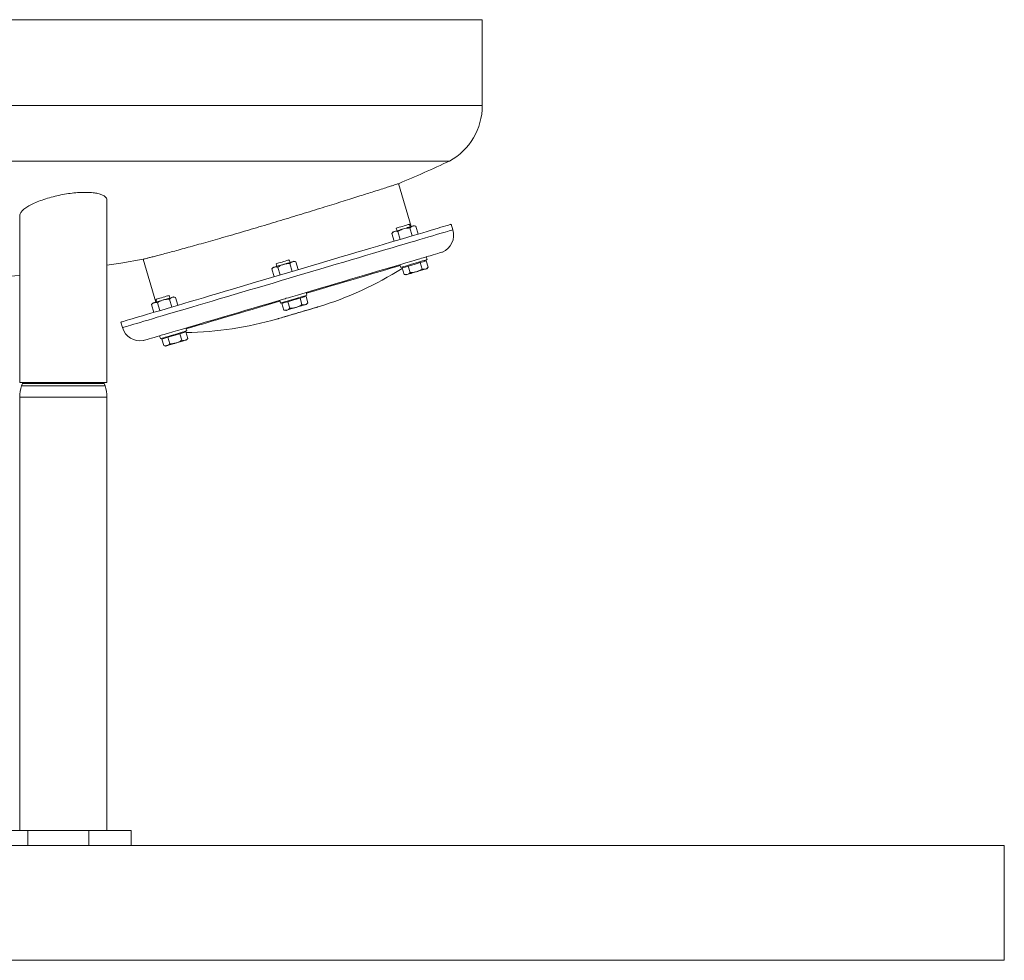
# Model space of a CAD drawing. Units: inches. Extents: x -505 to 1201, y -275 to 172.
# Drawn here: x 1168 to 1201, y 79 to 111 of the extents above; entities that cross this region are included whole.
import ezdxf

# ---------------------------------------------------------------- set-up
doc = ezdxf.new("R2010")
doc.units = ezdxf.units.IN
doc.header["$MEASUREMENT"] = 0

msp = doc.modelspace()

# ---------------------------------------------------------------- linework, layer by layer
at = {"color": 8, "linetype": 'Continuous', "lineweight": 15}
for p, q in [((1183.558, 110.913), (1136.314, 110.913)), ((1183.558, 107.966), (1136.314, 107.966)), ((1170.628, 98.365), (1167.768, 98.365)), ((1170.603, 98.436), (1167.793, 98.436)), ((1170.694, 97.975), (1167.702, 97.975))]:
    msp.add_line(p, q, dxfattribs=at)
at = {"color": 7, "linetype": 'Continuous', "lineweight": 15}
for p, q in [((1183.558, 107.966), (1183.558, 110.913)), ((1182.433, 106.068), (1137.439, 106.068)), ((1181.122, 103.821), (1180.687, 105.292)), ((1170.694, 98.472), (1170.694, 104.723)), ((1167.702, 104.195), (1167.702, 98.472)), ((1180.504, 103.638), (1180.458, 103.589)), ((1180.61, 103.765), (1180.636, 103.677)), ((1180.665, 103.65), (1180.745, 103.38)), ((1181.089, 103.811), (1181.063, 103.9)), ((1181.079, 103.773), (1181.159, 103.503)), ((1181.286, 103.834), (1181.221, 103.85)), ((1181.286, 103.834), (1181.366, 103.564)), ((1182.551, 103.712), (1182.495, 103.899)), ((1180.458, 103.589), (1180.538, 103.319)), ((1171.929, 102.699), (1172.365, 101.227)), ((1176.97, 102.591), (1176.944, 102.68)), ((1177.167, 102.614), (1177.102, 102.63)), ((1177.167, 102.614), (1177.247, 102.344)), ((1181.43, 102.588), (1181.534, 102.618)), ((1181.534, 102.618), (1181.637, 102.649)), ((1181.582, 102.633), (1181.574, 102.661)), ((1181.637, 102.649), (1181.703, 102.426)), ((1181.668, 102.689), (1181.64, 102.783)), ((1176.385, 102.417), (1176.339, 102.369)), ((1176.339, 102.369), (1176.419, 102.099)), ((1176.491, 102.545), (1176.517, 102.457)), ((1176.546, 102.43), (1176.626, 102.16)), ((1176.96, 102.553), (1177.04, 102.283)), ((1180.734, 102.515), (1180.762, 102.421)), ((1180.809, 102.404), (1180.913, 102.434)), ((1180.809, 102.404), (1180.875, 102.181)), ((1180.856, 102.448), (1180.865, 102.42)), ((1180.913, 102.434), (1181.016, 102.465)), ((1181.016, 102.465), (1181.223, 102.526)), ((1181.016, 102.465), (1181.082, 102.242)), ((1181.223, 102.526), (1181.43, 102.588)), ((1181.43, 102.588), (1181.496, 102.365)), ((1181.657, 102.378), (1181.703, 102.426)), ((1180.875, 102.181), (1180.94, 102.165)), ((1172.372, 101.325), (1172.398, 101.236)), ((1172.851, 101.371), (1172.825, 101.459)), ((1172.841, 101.333), (1172.921, 101.063)), ((1173.048, 101.394), (1172.983, 101.41)), ((1173.048, 101.394), (1173.128, 101.124)), ((1176.615, 101.295), (1176.643, 101.2)), ((1176.897, 101.245), (1177.104, 101.306)), ((1177.104, 101.306), (1177.311, 101.368)), ((1177.311, 101.368), (1177.415, 101.398)), ((1177.311, 101.368), (1177.377, 101.145)), ((1177.415, 101.398), (1177.518, 101.429)), ((1177.463, 101.412), (1177.454, 101.441)), ((1177.518, 101.429), (1177.584, 101.206)), ((1177.549, 101.469), (1177.521, 101.563)), ((1172.266, 101.197), (1172.22, 101.149)), ((1172.22, 101.149), (1172.3, 100.879)), ((1172.427, 101.21), (1172.507, 100.94)), ((1176.69, 101.184), (1176.794, 101.214)), ((1176.69, 101.184), (1176.756, 100.961)), ((1176.737, 101.228), (1176.746, 101.2)), ((1176.756, 100.961), (1176.821, 100.945)), ((1176.794, 101.214), (1176.897, 101.245)), ((1176.897, 101.245), (1176.963, 101.022)), ((1177.538, 101.158), (1177.584, 101.206)), ((1171.171, 100.544), (1171.226, 100.358)), ((1173.43, 100.249), (1173.402, 100.343)), ((1172.496, 100.075), (1172.524, 99.98)), ((1172.571, 99.963), (1172.674, 99.994)), ((1172.571, 99.963), (1172.637, 99.741)), ((1172.618, 100.008), (1172.626, 99.98)), ((1172.674, 99.994), (1172.778, 100.025)), ((1172.778, 100.025), (1172.985, 100.086)), ((1172.778, 100.025), (1172.844, 99.802)), ((1172.985, 100.086), (1173.192, 100.147)), ((1173.192, 100.147), (1173.296, 100.178)), ((1173.192, 100.147), (1173.258, 99.925)), ((1173.296, 100.178), (1173.399, 100.209)), ((1173.344, 100.192), (1173.335, 100.221)), ((1173.399, 100.209), (1173.465, 99.986)), ((1173.419, 99.938), (1173.465, 99.986)), ((1172.637, 99.741), (1172.702, 99.725)), ((1170.694, 98.472), (1167.702, 98.472)), ((1167.793, 98.436), (1167.768, 98.365)), ((1167.805, 98.472), (1167.793, 98.436)), ((1170.603, 98.436), (1170.591, 98.472)), ((1170.628, 98.365), (1170.603, 98.436)), ((1167.702, 97.975), (1167.702, 83.118)), ((1170.694, 83.118), (1170.694, 97.975)), ((1167.986, 83.118), (1167.19, 83.118)), ((1167.986, 83.118), (1167.986, 82.606)), ((1167.986, 83.118), (1170.069, 83.118)), ((1170.069, 83.118), (1170.069, 82.606)), ((1170.069, 83.118), (1171.521, 83.118)), ((1171.521, 82.606), (1171.521, 83.118)), ((1043.972, 82.606), (1201.452, 82.606)), ((1201.452, 78.669), (1201.452, 82.606)), ((1043.972, 78.669), (1201.452, 78.669))]:
    msp.add_line(p, q, dxfattribs=at)
at = {"color": 7, "linetype": 'Continuous', "lineweight": 15, "flags": 128}
for points in [[(1182.495, 103.899), (1182.495, 103.899), (1182.484, 103.895), (1182.459, 103.888), (1182.422, 103.877), (1182.372, 103.862), (1182.308, 103.844), (1182.232, 103.821), (1182.143, 103.795), (1182.042, 103.765), (1181.929, 103.731), (1181.804, 103.694), (1181.667, 103.654), (1181.519, 103.61), (1181.36, 103.563), (1181.19, 103.512), (1181.01, 103.459), (1180.821, 103.403), (1180.622, 103.344), (1180.414, 103.282), (1180.198, 103.218), (1179.974, 103.152), (1179.743, 103.084), (1179.505, 103.013), (1179.26, 102.941), (1179.01, 102.867), (1178.755, 102.791), (1178.496, 102.714), (1178.232, 102.636), (1177.966, 102.557), (1177.696, 102.477), (1177.425, 102.397), (1177.152, 102.316), (1176.879, 102.235), (1176.605, 102.154), (1176.332, 102.073), (1176.06, 101.993), (1175.79, 101.913), (1175.522, 101.833), (1175.258, 101.755), (1174.997, 101.678), (1174.74, 101.602), (1174.488, 101.527), (1174.242, 101.454), (1174.002, 101.383)], [(1180.504, 103.638), (1180.507, 103.638), (1180.516, 103.641), (1180.531, 103.646), (1180.552, 103.652)], [(1180.552, 103.652), (1180.578, 103.66), (1180.609, 103.669), (1180.644, 103.679), (1180.683, 103.691), (1180.725, 103.703), (1180.77, 103.716), (1180.816, 103.73), (1180.863, 103.744)], [(1180.61, 103.765), (1180.617, 103.768), (1180.638, 103.774), (1180.671, 103.784), (1180.715, 103.797), (1180.766, 103.812), (1180.822, 103.828), (1180.879, 103.845), (1180.933, 103.861), (1180.981, 103.875), (1181.02, 103.887), (1181.047, 103.895), (1181.061, 103.899), (1181.063, 103.9)], [(1180.863, 103.744), (1180.909, 103.758), (1180.956, 103.771), (1181, 103.784), (1181.042, 103.797), (1181.081, 103.808), (1181.116, 103.819), (1181.147, 103.828), (1181.173, 103.836)], [(1181.173, 103.836), (1181.194, 103.842), (1181.209, 103.846), (1181.218, 103.849), (1181.221, 103.85)], [(1182.195, 102.948), (1182.188, 102.946), (1182.168, 102.94), (1182.135, 102.93), (1182.088, 102.916), (1182.029, 102.898), (1181.956, 102.877), (1181.871, 102.852), (1181.773, 102.823), (1181.663, 102.79), (1181.64, 102.783)], [(1170.694, 102.493), (1171.164, 102.567), (1171.931, 102.699)], [(1176.491, 102.545), (1176.496, 102.547), (1176.514, 102.552), (1176.546, 102.562), (1176.588, 102.574), (1176.638, 102.589), (1176.694, 102.605), (1176.75, 102.622), (1176.805, 102.638), (1176.854, 102.653), (1176.895, 102.665), (1176.924, 102.674), (1176.941, 102.679), (1176.944, 102.68)], [(1176.744, 102.524), (1176.79, 102.538), (1176.836, 102.551), (1176.881, 102.564), (1176.923, 102.577), (1176.962, 102.588), (1176.997, 102.599), (1177.028, 102.608), (1177.054, 102.616)], [(1177.054, 102.616), (1177.075, 102.622), (1177.09, 102.626), (1177.099, 102.629), (1177.102, 102.63)], [(1181.367, 102.702), (1181.262, 102.671), (1181.105, 102.625), (1180.939, 102.576), (1180.762, 102.523), (1180.576, 102.468), (1180.38, 102.41), (1180.176, 102.35), (1179.964, 102.287), (1179.744, 102.222), (1179.517, 102.155), (1179.284, 102.085), (1179.045, 102.015), (1178.801, 101.942), (1178.552, 101.869), (1178.3, 101.794), (1178.044, 101.718), (1177.786, 101.642), (1177.526, 101.565), (1177.338, 101.509)], [(1181.668, 102.689), (1181.661, 102.687), (1181.641, 102.681), (1181.607, 102.671), (1181.562, 102.658), (1181.506, 102.641), (1181.441, 102.622), (1181.37, 102.601), (1181.294, 102.578), (1181.215, 102.555)], [(1181.64, 102.783), (1181.633, 102.781), (1181.613, 102.775), (1181.579, 102.765), (1181.534, 102.752), (1181.478, 102.735), (1181.413, 102.716), (1181.367, 102.702)], [(1176.385, 102.417), (1176.388, 102.418), (1176.397, 102.421), (1176.412, 102.426), (1176.433, 102.432)], [(1176.433, 102.432), (1176.459, 102.439), (1176.49, 102.449), (1176.525, 102.459), (1176.564, 102.471), (1176.606, 102.483), (1176.651, 102.496), (1176.697, 102.51), (1176.744, 102.524)], [(1180.742, 102.487), (1180.671, 102.466), (1180.554, 102.431), (1180.426, 102.393), (1180.287, 102.352), (1180.138, 102.308), (1179.978, 102.261), (1179.809, 102.211), (1179.632, 102.158), (1179.446, 102.103), (1179.252, 102.046), (1179.051, 101.986), (1178.843, 101.925), (1178.63, 101.862), (1178.412, 101.797), (1178.19, 101.731), (1177.963, 101.664), (1177.734, 101.596), (1177.529, 101.535)], [(1181.215, 102.555), (1181.136, 102.531), (1181.06, 102.509), (1180.988, 102.488), (1180.924, 102.468), (1180.868, 102.452), (1180.823, 102.439), (1180.789, 102.429), (1180.769, 102.423), (1180.762, 102.421)], [(1180.988, 102.18), (1181.014, 102.187), (1181.045, 102.196), (1181.08, 102.207), (1181.119, 102.218), (1181.162, 102.231), (1181.206, 102.244), (1181.252, 102.258), (1181.299, 102.272)], [(1181.299, 102.272), (1181.346, 102.285), (1181.392, 102.299), (1181.436, 102.312), (1181.478, 102.325), (1181.517, 102.336), (1181.552, 102.347), (1181.583, 102.356), (1181.609, 102.364)], [(1181.609, 102.364), (1181.63, 102.37), (1181.645, 102.374), (1181.654, 102.377), (1181.657, 102.378)], [(1180.94, 102.165), (1180.943, 102.166), (1180.952, 102.169), (1180.967, 102.173), (1180.988, 102.18)], [(1174.002, 101.383), (1173.768, 101.314), (1173.542, 101.247), (1173.323, 101.182), (1173.112, 101.12), (1172.911, 101.06), (1172.718, 101.003), (1172.535, 100.948), (1172.362, 100.897), (1172.199, 100.849), (1172.047, 100.804), (1171.907, 100.762), (1171.778, 100.724), (1171.66, 100.689), (1171.555, 100.658), (1171.462, 100.631), (1171.382, 100.607), (1171.314, 100.587), (1171.259, 100.571), (1171.218, 100.558), (1171.189, 100.55), (1171.174, 100.545), (1171.171, 100.544)], [(1172.314, 101.212), (1172.34, 101.219), (1172.371, 101.228), (1172.406, 101.239), (1172.445, 101.25), (1172.487, 101.263), (1172.532, 101.276), (1172.578, 101.29), (1172.624, 101.304)], [(1172.372, 101.325), (1172.375, 101.326), (1172.391, 101.331), (1172.421, 101.34), (1172.461, 101.352), (1172.51, 101.366), (1172.565, 101.383), (1172.622, 101.399), (1172.677, 101.416), (1172.727, 101.431), (1172.77, 101.443), (1172.801, 101.452), (1172.82, 101.458), (1172.825, 101.459)], [(1172.624, 101.304), (1172.671, 101.317), (1172.717, 101.331), (1172.762, 101.344), (1172.804, 101.357), (1172.843, 101.368), (1172.878, 101.379), (1172.909, 101.388), (1172.935, 101.396)], [(1172.935, 101.396), (1172.956, 101.402), (1172.971, 101.406), (1172.98, 101.409), (1172.983, 101.41)], [(1176.798, 101.349), (1176.741, 101.332), (1176.48, 101.255), (1176.221, 101.178), (1175.963, 101.102), (1175.709, 101.027), (1175.459, 100.952), (1175.212, 100.879), (1174.97, 100.808), (1174.734, 100.738), (1174.504, 100.67)], [(1176.623, 101.267), (1176.572, 101.252), (1176.341, 101.183), (1176.113, 101.116), (1175.888, 101.049), (1175.667, 100.984), (1175.45, 100.92), (1175.239, 100.857), (1175.034, 100.796)], [(1177.549, 101.469), (1177.542, 101.467), (1177.521, 101.461), (1177.488, 101.451), (1177.443, 101.437), (1177.387, 101.421), (1177.322, 101.402), (1177.251, 101.38), (1177.174, 101.358), (1177.096, 101.335), (1177.017, 101.311), (1176.941, 101.289), (1176.869, 101.267), (1176.805, 101.248), (1176.749, 101.232), (1176.703, 101.218)], [(1177.338, 101.509), (1177.294, 101.496), (1177.223, 101.475), (1177.146, 101.452), (1177.068, 101.429), (1176.989, 101.406), (1176.913, 101.383), (1176.841, 101.362), (1176.798, 101.349)], [(1172.266, 101.197), (1172.269, 101.198), (1172.278, 101.201), (1172.293, 101.205), (1172.314, 101.212)], [(1176.561, 100.663), (1176.568, 100.665), (1176.589, 100.671), (1176.622, 100.681), (1176.668, 100.694), (1176.726, 100.711), (1176.794, 100.732), (1176.871, 100.754), (1176.956, 100.779), (1177.046, 100.806), (1177.14, 100.834), (1177.236, 100.862), (1177.332, 100.891), (1177.426, 100.919), (1177.516, 100.945), (1177.6, 100.97), (1177.677, 100.993), (1177.745, 101.013), (1177.803, 101.03), (1177.849, 101.044), (1177.883, 101.054), (1177.903, 101.06), (1177.91, 101.062)], [(1176.703, 101.218), (1176.67, 101.208), (1176.65, 101.202), (1176.643, 101.2)], [(1176.821, 100.945), (1176.824, 100.946), (1176.833, 100.949), (1176.848, 100.953), (1176.869, 100.959)], [(1176.869, 100.959), (1176.895, 100.967), (1176.926, 100.976), (1176.961, 100.987), (1177, 100.998), (1177.042, 101.011), (1177.087, 101.024), (1177.133, 101.038), (1177.18, 101.051)], [(1177.933, 101.069), (1177.927, 101.067), (1177.906, 101.061), (1177.873, 101.052), (1177.827, 101.038), (1177.77, 101.021), (1177.702, 101.001), (1177.626, 100.978), (1177.541, 100.953), (1177.451, 100.927), (1177.357, 100.899), (1177.26, 100.87), (1177.163, 100.841), (1177.067, 100.813), (1176.974, 100.785), (1176.887, 100.759)], [(1177.18, 101.051), (1177.226, 101.065), (1177.272, 101.079), (1177.317, 101.092), (1177.359, 101.105), (1177.398, 101.116), (1177.433, 101.127), (1177.464, 101.136), (1177.49, 101.143)], [(1177.49, 101.143), (1177.511, 101.15), (1177.526, 101.154), (1177.535, 101.157), (1177.538, 101.158)], [(1174.504, 100.67), (1174.281, 100.603), (1174.065, 100.539), (1173.856, 100.478), (1173.657, 100.418), (1173.466, 100.362), (1173.284, 100.308), (1173.112, 100.257), (1172.951, 100.209), (1172.8, 100.165), (1172.769, 100.155)], [(1175.034, 100.796), (1174.835, 100.737), (1174.644, 100.681), (1174.46, 100.626), (1174.285, 100.575), (1174.12, 100.525), (1173.964, 100.479), (1173.818, 100.436), (1173.682, 100.396), (1173.558, 100.359), (1173.445, 100.326), (1173.41, 100.315)], [(1176.887, 100.759), (1176.806, 100.735), (1176.734, 100.714), (1176.671, 100.696), (1176.619, 100.68), (1176.58, 100.668), (1176.553, 100.661), (1176.539, 100.657), (1176.538, 100.656)], [(1173.43, 100.249), (1173.423, 100.247), (1173.402, 100.241), (1173.369, 100.231), (1173.324, 100.217), (1173.268, 100.201), (1173.203, 100.182), (1173.132, 100.16), (1173.055, 100.138), (1172.977, 100.114), (1172.898, 100.091), (1172.822, 100.069), (1172.75, 100.047), (1172.686, 100.028), (1172.63, 100.012), (1172.584, 99.998), (1172.551, 99.988), (1172.531, 99.982), (1172.524, 99.98)], [(1172.496, 100.075), (1172.416, 100.051), (1172.312, 100.02), (1172.221, 99.993), (1172.142, 99.97), (1172.075, 99.95), (1172.022, 99.934), (1171.982, 99.923), (1171.956, 99.915), (1171.942, 99.911), (1171.941, 99.91)], [(1172.769, 100.155), (1172.722, 100.142), (1172.658, 100.123), (1172.602, 100.106), (1172.556, 100.093), (1172.523, 100.083), (1172.503, 100.077), (1172.496, 100.075)], [(1173.061, 99.831), (1173.107, 99.845), (1173.153, 99.859), (1173.198, 99.872), (1173.24, 99.884), (1173.279, 99.896), (1173.314, 99.906), (1173.345, 99.916), (1173.371, 99.923)], [(1173.371, 99.923), (1173.392, 99.929), (1173.407, 99.934), (1173.416, 99.937), (1173.419, 99.938)], [(1172.702, 99.725), (1172.705, 99.726), (1172.714, 99.729), (1172.729, 99.733), (1172.75, 99.739)], [(1172.75, 99.739), (1172.776, 99.747), (1172.807, 99.756), (1172.842, 99.767), (1172.881, 99.778), (1172.923, 99.791), (1172.968, 99.804), (1173.014, 99.817), (1173.061, 99.831)]]:
    msp.add_lwpolyline(points, dxfattribs=at)
at = {"color": 8, "linetype": 'Continuous', "lineweight": 15, "flags": 128}
for points in [[(1182.551, 103.712), (1182.55, 103.712), (1182.539, 103.709), (1182.515, 103.702), (1182.477, 103.69), (1182.427, 103.676), (1182.364, 103.657), (1182.287, 103.634), (1182.199, 103.608), (1182.098, 103.578), (1181.984, 103.544), (1181.859, 103.507), (1181.722, 103.467), (1181.574, 103.423), (1181.415, 103.376), (1181.245, 103.326), (1181.066, 103.272), (1180.876, 103.216), (1180.677, 103.157), (1180.469, 103.096), (1180.253, 103.032), (1180.029, 102.965), (1179.798, 102.897), (1179.56, 102.826), (1179.316, 102.754), (1179.066, 102.68), (1178.811, 102.604), (1178.551, 102.527), (1178.288, 102.449), (1178.021, 102.37), (1177.752, 102.291), (1177.48, 102.21), (1177.207, 102.129), (1176.934, 102.048), (1176.66, 101.967), (1176.387, 101.886), (1176.115, 101.806), (1175.845, 101.726), (1175.578, 101.647), (1175.313, 101.568), (1175.052, 101.491), (1174.795, 101.415), (1174.544, 101.34), (1174.297, 101.267), (1174.057, 101.196)], [(1174.057, 101.196), (1173.824, 101.127), (1173.597, 101.06), (1173.378, 100.995), (1173.168, 100.933), (1172.966, 100.873), (1172.773, 100.816), (1172.59, 100.762), (1172.417, 100.71), (1172.254, 100.662), (1172.103, 100.617), (1171.962, 100.576), (1171.833, 100.537), (1171.716, 100.503), (1171.61, 100.471), (1171.517, 100.444), (1171.437, 100.42), (1171.369, 100.4), (1171.315, 100.384), (1171.273, 100.372), (1171.244, 100.363), (1171.229, 100.359), (1171.226, 100.358)]]:
    msp.add_lwpolyline(points, dxfattribs=at)
at = {"color": 7, "linetype": 'Continuous', "lineweight": 15}
for centre, radius, start, end in [((1181.393, 107.966), 2.165, 298.7212, 0), ((1164.307, 144.53), 42.52, 292.6582, 295.2338), ((1181.946, 103.529), 0.632, 293.2182, 16.8934), ((1174.401, 112.613), 12.072, 287.0126, 302.0897), ((1164.307, 144.53), 42.52, 270.888, 274.5799), ((1173.213, 112.261), 12.072, 270.9103, 285.9874), ((1171.833, 100.533), 0.632, 196.1066, 279.7818), ((1168.883, 97.975), 1.181, 160.7296, 180), ((1169.513, 97.975), 1.181, 0, 19.2704)]:
    msp.add_arc(centre, radius, start, end, dxfattribs=at)
for points, knots in [([(1167.706, 104.195), (1167.705, 104.204), (1167.701, 104.238), (1167.737, 104.304), (1167.814, 104.391), (1167.936, 104.483), (1168.099, 104.576), (1168.298, 104.667), (1168.528, 104.753), (1168.78, 104.829), (1169.041, 104.893), (1169.305, 104.942), (1169.559, 104.976), (1169.797, 104.993), (1170.022, 104.997), (1170.152, 104.986), (1170.218, 104.981)], [0, 0, 0, 0, 0.026744, 0.100886, 0.175038, 0.252612, 0.330185, 0.409212, 0.488221, 0.565617, 0.642986, 0.716227, 0.789446, 0.858243, 0.927036, 1, 1, 1, 1]), ([(1170.218, 104.981), (1170.276, 104.972), (1170.391, 104.956), (1170.522, 104.914), (1170.62, 104.862), (1170.677, 104.798), (1170.7, 104.751), (1170.693, 104.724), (1170.693, 104.723)], [0, 0, 0, 0, 0.197412, 0.394863, 0.591888, 0.788964, 0.993882, 1, 1, 1, 1]), ([(1179.84, 105.021), (1179.766, 104.998), (1179.618, 104.951), (1179.365, 104.871), (1179.09, 104.784), (1178.793, 104.691), (1178.483, 104.594), (1178.157, 104.492), (1177.814, 104.387), (1177.461, 104.278), (1177.103, 104.168), (1176.739, 104.058), (1176.369, 103.946), (1175.998, 103.835), (1175.633, 103.727), (1175.272, 103.621), (1174.915, 103.517), (1174.568, 103.417), (1174.237, 103.323), (1173.92, 103.233), (1173.617, 103.149), (1173.333, 103.07), (1173.073, 102.999), (1172.835, 102.935), (1172.62, 102.878), (1172.432, 102.829), (1172.273, 102.787), (1172.143, 102.754), (1172.041, 102.728), (1171.972, 102.71), (1171.933, 102.7), (1171.932, 102.7), (1171.931, 102.7)], [0, 0, 0, 0, 0.033161, 0.066323, 0.100449, 0.134573, 0.167735, 0.200897, 0.235022, 0.269147, 0.302306, 0.335466, 0.369589, 0.403712, 0.436861, 0.47001, 0.504122, 0.538235, 0.571379, 0.604524, 0.63863, 0.672737, 0.705891, 0.739046, 0.773163, 0.807279, 0.840444, 0.873608, 0.907737, 0.941866, 0.975015, 1, 1, 1, 1]), ([(1180.687, 105.292), (1180.687, 105.292), (1180.692, 105.294), (1180.674, 105.288), (1180.63, 105.274), (1180.553, 105.249), (1180.446, 105.215), (1180.297, 105.167), (1180.102, 105.105), (1179.928, 105.049), (1179.84, 105.021)], [0, 0, 0, 0, 0.000217, 0.135064, 0.266078, 0.397093, 0.531913, 0.666733, 0.832434, 1, 1, 1, 1]), ([(1180.458, 103.589), (1180.472, 103.603), (1180.501, 103.631), (1180.535, 103.645), (1180.552, 103.652)], [0, 0, 0, 0, 0.495464, 1, 1, 1, 1]), ([(1180.552, 103.652), (1180.555, 103.653), (1180.573, 103.658), (1180.61, 103.661), (1180.647, 103.654), (1180.665, 103.65)], [0, 0, 0, 0, 0.070103, 0.530806, 1, 1, 1, 1]), ([(1180.665, 103.65), (1180.713, 103.679), (1180.776, 103.716), (1180.846, 103.738), (1180.863, 103.744)], [0, 0, 0, 0, 0.757605, 1, 1, 1, 1]), ([(1180.863, 103.744), (1180.918, 103.756), (1180.99, 103.772), (1181.063, 103.773), (1181.079, 103.773)], [0, 0, 0, 0, 0.775619, 1, 1, 1, 1]), ([(1181.079, 103.773), (1181.093, 103.787), (1181.122, 103.815), (1181.156, 103.829), (1181.173, 103.836)], [0, 0, 0, 0, 0.495459, 1, 1, 1, 1]), ([(1181.173, 103.836), (1181.176, 103.836), (1181.194, 103.842), (1181.232, 103.845), (1181.268, 103.838), (1181.286, 103.834)], [0, 0, 0, 0, 0.070093, 0.530765, 1, 1, 1, 1]), ([(1176.96, 102.553), (1176.974, 102.567), (1177.003, 102.595), (1177.037, 102.609), (1177.054, 102.616)], [0, 0, 0, 0, 0.495464, 1, 1, 1, 1]), ([(1177.054, 102.616), (1177.057, 102.616), (1177.075, 102.622), (1177.112, 102.625), (1177.149, 102.618), (1177.167, 102.614)], [0, 0, 0, 0, 0.070065, 0.530764, 1, 1, 1, 1]), ([(1176.339, 102.369), (1176.361, 102.39), (1176.39, 102.417), (1176.425, 102.429), (1176.433, 102.432)], [0, 0, 0, 0, 0.757628, 1, 1, 1, 1]), ([(1176.433, 102.432), (1176.461, 102.436), (1176.498, 102.441), (1176.537, 102.432), (1176.546, 102.43)], [0, 0, 0, 0, 0.775617, 1, 1, 1, 1]), ([(1176.546, 102.43), (1176.577, 102.449), (1176.64, 102.487), (1176.709, 102.512), (1176.744, 102.524)], [0, 0, 0, 0, 0.495465, 1, 1, 1, 1]), ([(1176.744, 102.524), (1176.748, 102.525), (1176.786, 102.536), (1176.858, 102.55), (1176.926, 102.552), (1176.96, 102.553)], [0, 0, 0, 0, 0.070086, 0.530791, 1, 1, 1, 1]), ([(1181.299, 102.272), (1181.264, 102.263), (1181.192, 102.245), (1181.119, 102.243), (1181.082, 102.242)], [0, 0, 0, 0, 0.494504, 1, 1, 1, 1]), ([(1181.496, 102.365), (1181.465, 102.346), (1181.403, 102.308), (1181.334, 102.284), (1181.299, 102.272)], [0, 0, 0, 0, 0.495461, 1, 1, 1, 1]), ([(1181.609, 102.364), (1181.592, 102.36), (1181.555, 102.353), (1181.516, 102.361), (1181.496, 102.365)], [0, 0, 0, 0, 0.494537, 1, 1, 1, 1]), ([(1181.703, 102.426), (1181.689, 102.412), (1181.661, 102.384), (1181.627, 102.371), (1181.609, 102.364)], [0, 0, 0, 0, 0.495464, 1, 1, 1, 1]), ([(1180.988, 102.18), (1180.97, 102.176), (1180.934, 102.169), (1180.895, 102.177), (1180.875, 102.181)], [0, 0, 0, 0, 0.494495, 1, 1, 1, 1]), ([(1181.082, 102.242), (1181.068, 102.228), (1181.04, 102.2), (1181.005, 102.187), (1180.988, 102.18)], [0, 0, 0, 0, 0.4954654, 1, 1, 1, 1]), ([(1172.427, 101.21), (1172.458, 101.229), (1172.52, 101.267), (1172.59, 101.291), (1172.624, 101.304)], [0, 0, 0, 0, 0.495442, 1, 1, 1, 1]), ([(1172.624, 101.304), (1172.629, 101.305), (1172.667, 101.316), (1172.739, 101.329), (1172.807, 101.332), (1172.841, 101.333)], [0, 0, 0, 0, 0.0700879, 0.5307812, 1, 1, 1, 1]), ([(1172.841, 101.333), (1172.847, 101.339), (1172.875, 101.368), (1172.909, 101.384), (1172.935, 101.396)], [0, 0, 0, 0, 0.224388, 1, 1, 1, 1]), ([(1172.935, 101.396), (1172.944, 101.398), (1172.979, 101.406), (1173.018, 101.399), (1173.048, 101.394)], [0, 0, 0, 0, 0.242369, 1, 1, 1, 1]), ([(1172.22, 101.149), (1172.234, 101.163), (1172.263, 101.191), (1172.297, 101.205), (1172.314, 101.212)], [0, 0, 0, 0, 0.4954654, 1, 1, 1, 1]), ([(1172.314, 101.212), (1172.316, 101.212), (1172.335, 101.217), (1172.372, 101.221), (1172.409, 101.214), (1172.427, 101.21)], [0, 0, 0, 0, 0.070103, 0.530806, 1, 1, 1, 1]), ([(1176.869, 100.959), (1176.851, 100.956), (1176.815, 100.949), (1176.776, 100.957), (1176.756, 100.961)], [0, 0, 0, 0, 0.494489, 1, 1, 1, 1]), ([(1176.963, 101.022), (1176.949, 101.008), (1176.92, 100.98), (1176.886, 100.966), (1176.869, 100.959)], [0, 0, 0, 0, 0.4954654, 1, 1, 1, 1]), ([(1177.18, 101.051), (1177.144, 101.043), (1177.073, 101.025), (1177, 101.023), (1176.963, 101.022)], [0, 0, 0, 0, 0.494504, 1, 1, 1, 1]), ([(1177.377, 101.145), (1177.346, 101.126), (1177.284, 101.088), (1177.215, 101.064), (1177.18, 101.051)], [0, 0, 0, 0, 0.4954632, 1, 1, 1, 1]), ([(1177.49, 101.143), (1177.472, 101.14), (1177.436, 101.133), (1177.397, 101.141), (1177.377, 101.145)], [0, 0, 0, 0, 0.494526, 1, 1, 1, 1]), ([(1177.584, 101.206), (1177.57, 101.192), (1177.542, 101.164), (1177.507, 101.15), (1177.49, 101.143)], [0, 0, 0, 0, 0.495464, 1, 1, 1, 1]), ([(1177.91, 101.062), (1177.914, 101.063), (1177.922, 101.066), (1177.93, 101.068), (1177.933, 101.069)], [0, 0, 0, 0, 0.5593495, 1, 1, 1, 1]), ([(1176.538, 100.656), (1176.542, 100.657), (1176.55, 100.659), (1176.558, 100.662), (1176.561, 100.663)], [0, 0, 0, 0, 0.560706, 1, 1, 1, 1]), ([(1173.258, 99.925), (1173.227, 99.906), (1173.165, 99.868), (1173.095, 99.843), (1173.061, 99.831)], [0, 0, 0, 0, 0.4954632, 1, 1, 1, 1]), ([(1173.371, 99.923), (1173.353, 99.92), (1173.317, 99.913), (1173.278, 99.921), (1173.258, 99.925)], [0, 0, 0, 0, 0.494537, 1, 1, 1, 1]), ([(1173.465, 99.986), (1173.451, 99.972), (1173.422, 99.944), (1173.388, 99.93), (1173.371, 99.923)], [0, 0, 0, 0, 0.495464, 1, 1, 1, 1]), ([(1172.75, 99.739), (1172.732, 99.736), (1172.696, 99.729), (1172.657, 99.737), (1172.637, 99.741)], [0, 0, 0, 0, 0.494495, 1, 1, 1, 1]), ([(1172.844, 99.802), (1172.83, 99.788), (1172.801, 99.76), (1172.767, 99.746), (1172.75, 99.739)], [0, 0, 0, 0, 0.4954654, 1, 1, 1, 1]), ([(1173.061, 99.831), (1173.025, 99.823), (1172.954, 99.805), (1172.881, 99.803), (1172.844, 99.802)], [0, 0, 0, 0, 0.4945257, 1, 1, 1, 1])]:
    msp.add_open_spline(points, degree=3, knots=knots, dxfattribs=at)

doc.saveas('drawing.dxf')
